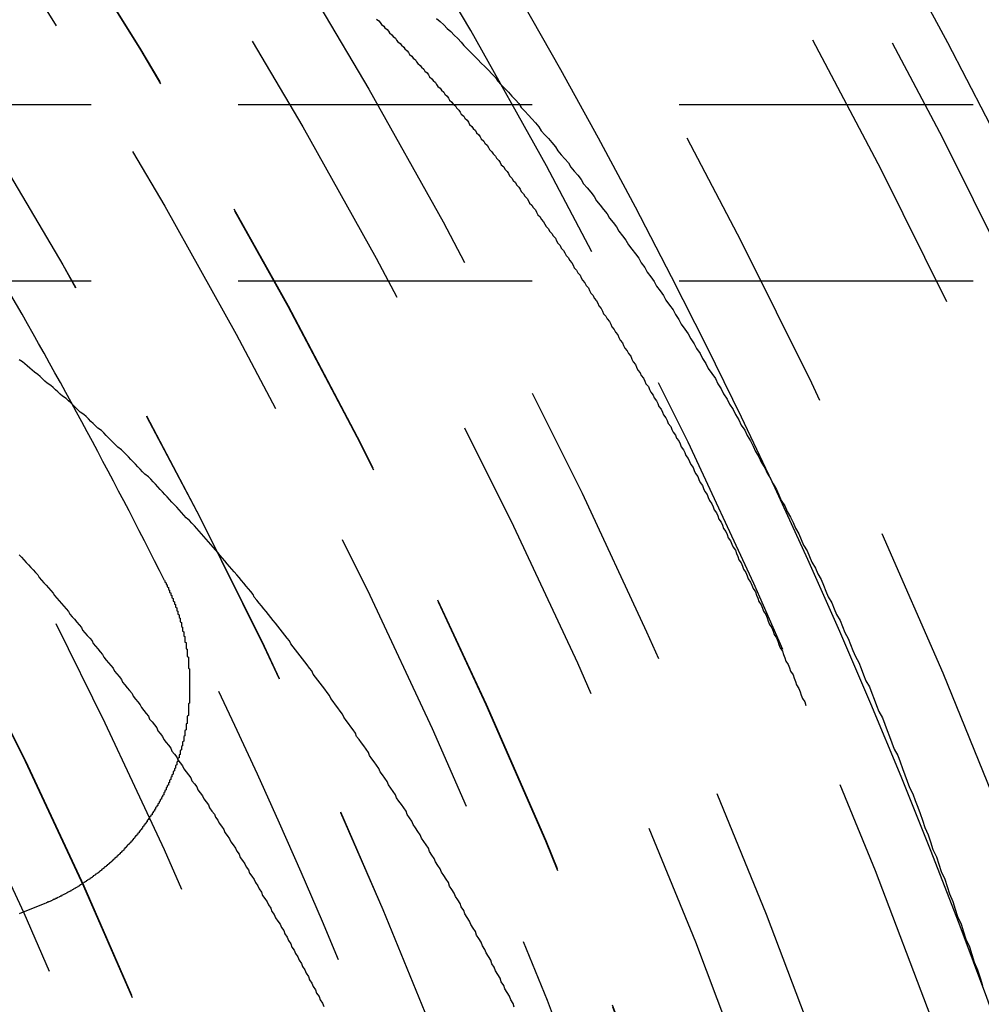
# Model space of a CAD drawing. Extents: x 4199 to 5290, y 476 to 1263.
# Drawn here: x 4492 to 4501, y 745 to 753 of the extents above; entities that cross this region are included whole.
import ezdxf

# ---------------------------------------------------------------- set-up
doc = ezdxf.new("R2010")
doc.units = 0
doc.header["$LTSCALE"] = 10
doc.linetypes.add('VERDECKT', pattern=[0.375, 0.25, -0.125])
doc.layers.get('0').update_dxf_attribs({"linetype": 'CONTINUOUS'})
doc.layers.add('STEMPEL', color=3, linetype='CONTINUOUS')

# ---------------------------------------------------------------- blocks, each defined once
blk = doc.blocks.new('A$CC4986A87')
at = {"color": 1, "linetype": 'VERDECKT'}
for p, q in [((2563.6632, 931.4717), (2673.5125, 931.4717)), ((2563.6632, 929.9717), (2673.5125, 929.9717))]:
    blk.add_line(p, q, dxfattribs=at)
at = {"color": 1}
for points in [[(2579.84, 932.197, 0), (2579.86, 932.182, 0), (2579.87, 932.168, 0), (2579.88, 932.153, 0), (2579.9, 932.139, 0), (2579.91, 932.124, 0), (2579.93, 932.109, 0), (2579.94, 932.095, 0), (2579.95, 932.08, 0), (2579.97, 932.065, 0), (2579.98, 932.05, 0), (2580, 932.035, 0), (2580.01, 932.02, 0), (2580.02, 932.005, 0), (2580.04, 931.99, 0), (2580.05, 931.975, 0), (2580.07, 931.959, 0), (2580.08, 931.944, 0), (2580.1, 931.929, 0), (2580.11, 931.913, 0), (2580.12, 931.898, 0), (2580.14, 931.882, 0), (2580.15, 931.867, 0), (2580.17, 931.851, 0), (2580.18, 931.835, 0), (2580.19, 931.82, 0), (2580.21, 931.804, 0), (2580.22, 931.788, 0), (2580.24, 931.772, 0), (2580.25, 931.756, 0), (2580.27, 931.74, 0), (2580.28, 931.724, 0), (2580.29, 931.708, 0), (2580.31, 931.691, 0), (2580.32, 931.675, 0), (2580.34, 931.659, 0), (2580.35, 931.643, 0), (2580.36, 931.626, 0), (2580.38, 931.61, 0), (2580.39, 931.593, 0), (2580.41, 931.576, 0), (2580.42, 931.56, 0), (2580.44, 931.543, 0), (2580.45, 931.526, 0), (2580.46, 931.509, 0), (2580.48, 931.493, 0), (2580.49, 931.476, 0), (2580.51, 931.459, 0), (2580.52, 931.442, 0), (2580.54, 931.424, 0), (2580.55, 931.407, 0), (2580.56, 931.39, 0), (2580.58, 931.373, 0), (2580.59, 931.355, 0), (2580.61, 931.338, 0), (2580.62, 931.321, 0), (2580.63, 931.303, 0), (2580.65, 931.285, 0), (2580.66, 931.268, 0), (2580.68, 931.25, 0), (2580.69, 931.232, 0), (2580.71, 931.215, 0), (2580.72, 931.197, 0), (2580.73, 931.179, 0), (2580.75, 931.161, 0), (2580.76, 931.143, 0), (2580.78, 931.125, 0), (2580.79, 931.107, 0), (2580.8, 931.088, 0), (2580.82, 931.07, 0), (2580.83, 931.052, 0), (2580.85, 931.033, 0), (2580.86, 931.015, 0), (2580.88, 930.996, 0), (2580.89, 930.978, 0), (2580.9, 930.959, 0), (2580.92, 930.941, 0), (2580.93, 930.922, 0), (2580.95, 930.903, 0), (2580.96, 930.884, 0), (2580.97, 930.865, 0), (2580.99, 930.846, 0), (2581, 930.827, 0), (2581.02, 930.808, 0), (2581.03, 930.789, 0), (2581.05, 930.77, 0), (2581.06, 930.751, 0), (2581.07, 930.732, 0), (2581.09, 930.712, 0), (2581.1, 930.693, 0), (2581.12, 930.673, 0), (2581.13, 930.654, 0), (2581.14, 930.634, 0), (2581.16, 930.615, 0), (2581.17, 930.595, 0), (2581.19, 930.575, 0), (2581.2, 930.555, 0), (2581.21, 930.535, 0), (2581.23, 930.516, 0), (2581.24, 930.496, 0), (2581.26, 930.475, 0), (2581.27, 930.455, 0), (2581.28, 930.435, 0), (2581.3, 930.415, 0), (2581.31, 930.395, 0), (2581.33, 930.374, 0), (2581.34, 930.354, 0), (2581.36, 930.334, 0), (2581.37, 930.313, 0), (2581.38, 930.292, 0), (2581.4, 930.272, 0), (2581.41, 930.251, 0), (2581.43, 930.23, 0), (2581.44, 930.21, 0), (2581.45, 930.189, 0), (2581.47, 930.168, 0), (2581.48, 930.147, 0), (2581.5, 930.126, 0), (2581.51, 930.105, 0), (2581.52, 930.084, 0), (2581.54, 930.062, 0), (2581.55, 930.041, 0), (2581.57, 930.02, 0), (2581.58, 929.998, 0), (2581.59, 929.977, 0), (2581.61, 929.956, 0), (2581.62, 929.934, 0), (2581.64, 929.912, 0), (2581.65, 929.891, 0), (2581.66, 929.869, 0), (2581.68, 929.847, 0), (2581.69, 929.825, 0), (2581.71, 929.803, 0), (2581.72, 929.782, 0), (2581.73, 929.76, 0), (2581.75, 929.737, 0), (2581.76, 929.715, 0), (2581.77, 929.693, 0), (2581.79, 929.671, 0), (2581.8, 929.649, 0), (2581.82, 929.626, 0), (2581.83, 929.604, 0), (2581.84, 929.581, 0), (2581.86, 929.559, 0), (2581.87, 929.536, 0), (2581.89, 929.514, 0), (2581.9, 929.491, 0), (2581.91, 929.468, 0), (2581.93, 929.445, 0), (2581.94, 929.423, 0), (2581.95, 929.4, 0), (2581.97, 929.377, 0), (2581.98, 929.354, 0), (2582, 929.331, 0), (2582.01, 929.307, 0), (2582.02, 929.284, 0), (2582.04, 929.261, 0), (2582.05, 929.238, 0), (2582.06, 929.214, 0), (2582.08, 929.191, 0), (2582.09, 929.167, 0), (2582.11, 929.144, 0), (2582.12, 929.12, 0), (2582.13, 929.096, 0), (2582.15, 929.073, 0), (2582.16, 929.049, 0), (2582.17, 929.025, 0), (2582.19, 929.001, 0), (2582.2, 928.977, 0), (2582.22, 928.953, 0), (2582.23, 928.929, 0), (2582.24, 928.905, 0), (2582.26, 928.881, 0), (2582.27, 928.857, 0), (2582.28, 928.832, 0), (2582.3, 928.808, 0), (2582.31, 928.784, 0), (2582.32, 928.759, 0), (2582.34, 928.735, 0), (2582.35, 928.71, 0), (2582.36, 928.686, 0), (2582.38, 928.661, 0), (2582.39, 928.636, 0), (2582.41, 928.611, 0), (2582.42, 928.587, 0), (2582.43, 928.562, 0), (2582.45, 928.537, 0), (2582.46, 928.512, 0), (2582.47, 928.487, 0), (2582.49, 928.462, 0), (2582.5, 928.436, 0), (2582.51, 928.411, 0), (2582.53, 928.386, 0), (2582.54, 928.36, 0), (2582.55, 928.335, 0), (2582.57, 928.31, 0), (2582.58, 928.284, 0), (2582.59, 928.258, 0), (2582.61, 928.233, 0), (2582.62, 928.207, 0), (2582.63, 928.181, 0), (2582.65, 928.156, 0), (2582.66, 928.13, 0), (2582.67, 928.104, 0), (2582.69, 928.078, 0), (2582.7, 928.052, 0), (2582.71, 928.026, 0), (2582.73, 928, 0), (2582.74, 927.974, 0), (2582.75, 927.947, 0), (2582.77, 927.921, 0), (2582.78, 927.895, 0), (2582.79, 927.868, 0), (2582.81, 927.842, 0), (2582.82, 927.815, 0), (2582.83, 927.789, 0), (2582.85, 927.762, 0), (2582.86, 927.735, 0), (2582.87, 927.709, 0), (2582.89, 927.682, 0), (2582.9, 927.655, 0), (2582.91, 927.628, 0), (2582.92, 927.601, 0), (2582.94, 927.574, 0), (2582.95, 927.547, 0), (2582.96, 927.52, 0), (2582.98, 927.493, 0), (2582.99, 927.466, 0), (2583, 927.438, 0), (2583.02, 927.411, 0), (2583.03, 927.384, 0), (2583.04, 927.356, 0), (2583.06, 927.329, 0), (2583.07, 927.301, 0), (2583.08, 927.274, 0), (2583.09, 927.246, 0), (2583.11, 927.218, 0), (2583.12, 927.191, 0), (2583.13, 927.163, 0), (2583.15, 927.135, 0), (2583.16, 927.107, 0), (2583.17, 927.079, 0), (2583.18, 927.051, 0), (2583.2, 927.023, 0), (2583.21, 926.995, 0), (2583.22, 926.967, 0), (2583.24, 926.938, 0), (2583.25, 926.91, 0), (2583.26, 926.882, 0), (2583.27, 926.853, 0), (2583.29, 926.825, 0), (2583.3, 926.796, 0), (2583.31, 926.768, 0), (2583.32, 926.739, 0), (2583.34, 926.71, 0), (2583.35, 926.682, 0), (2583.36, 926.653, 0), (2583.38, 926.624, 0), (2583.39, 926.595, 0), (2583.4, 926.566, 0), (2583.41, 926.537, 0), (2583.43, 926.508, 0), (2583.44, 926.479, 0), (2583.45, 926.45, 0), (2583.46, 926.421, 0), (2583.48, 926.392, 0), (2583.49, 926.362, 0)], [(2580.35, 932.204, 0), (2580.38, 932.176, 0), (2580.41, 932.148, 0), (2580.44, 932.119, 0), (2580.47, 932.091, 0), (2580.5, 932.062, 0), (2580.53, 932.033, 0), (2580.56, 932.003, 0), (2580.58, 931.974, 0), (2580.61, 931.944, 0), (2580.64, 931.915, 0), (2580.67, 931.885, 0), (2580.7, 931.855, 0), (2580.73, 931.824, 0), (2580.76, 931.794, 0), (2580.79, 931.763, 0), (2580.82, 931.732, 0), (2580.85, 931.701, 0), (2580.87, 931.67, 0), (2580.9, 931.639, 0), (2580.93, 931.607, 0), (2580.96, 931.576, 0), (2580.99, 931.544, 0), (2581.02, 931.512, 0), (2581.05, 931.479, 0), (2581.07, 931.447, 0), (2581.1, 931.414, 0), (2581.13, 931.382, 0), (2581.16, 931.349, 0), (2581.19, 931.316, 0), (2581.22, 931.282, 0), (2581.24, 931.249, 0), (2581.27, 931.215, 0), (2581.3, 931.182, 0), (2581.33, 931.148, 0), (2581.36, 931.113, 0), (2581.38, 931.079, 0), (2581.41, 931.045, 0), (2581.44, 931.01, 0), (2581.47, 930.975, 0), (2581.49, 930.94, 0), (2581.52, 930.905, 0), (2581.55, 930.87, 0), (2581.58, 930.834, 0), (2581.6, 930.798, 0), (2581.63, 930.762, 0), (2581.66, 930.726, 0), (2581.69, 930.69, 0), (2581.71, 930.654, 0), (2581.74, 930.617, 0), (2581.77, 930.58, 0), (2581.8, 930.543, 0), (2581.82, 930.506, 0), (2581.85, 930.469, 0), (2581.88, 930.431, 0), (2581.9, 930.394, 0), (2581.93, 930.356, 0), (2581.96, 930.318, 0), (2581.98, 930.28, 0), (2582.01, 930.241, 0), (2582.04, 930.203, 0), (2582.07, 930.164, 0), (2582.09, 930.125, 0), (2582.12, 930.086, 0), (2582.14, 930.047, 0), (2582.17, 930.007, 0), (2582.2, 929.968, 0), (2582.22, 929.928, 0), (2582.25, 929.888, 0), (2582.28, 929.848, 0), (2582.3, 929.808, 0), (2582.33, 929.767, 0), (2582.36, 929.727, 0), (2582.38, 929.686, 0), (2582.41, 929.645, 0), (2582.43, 929.604, 0), (2582.46, 929.563, 0), (2582.49, 929.521, 0), (2582.51, 929.48, 0), (2582.54, 929.438, 0), (2582.56, 929.396, 0), (2582.59, 929.354, 0), (2582.61, 929.311, 0), (2582.64, 929.269, 0), (2582.66, 929.226, 0), (2582.69, 929.184, 0), (2582.72, 929.141, 0), (2582.74, 929.097, 0), (2582.77, 929.054, 0), (2582.79, 929.011, 0), (2582.82, 928.967, 0), (2582.84, 928.923, 0), (2582.87, 928.879, 0), (2582.89, 928.835, 0), (2582.92, 928.791, 0), (2582.94, 928.746, 0), (2582.97, 928.702, 0), (2582.99, 928.657, 0), (2583.02, 928.612, 0), (2583.04, 928.567, 0), (2583.06, 928.521, 0), (2583.09, 928.476, 0), (2583.11, 928.43, 0), (2583.14, 928.384, 0), (2583.16, 928.338, 0), (2583.19, 928.292, 0), (2583.21, 928.246, 0), (2583.24, 928.199, 0), (2583.26, 928.153, 0), (2583.28, 928.106, 0), (2583.31, 928.059, 0), (2583.33, 928.012, 0), (2583.36, 927.964, 0), (2583.38, 927.917, 0), (2583.4, 927.869, 0), (2583.43, 927.822, 0), (2583.45, 927.774, 0), (2583.47, 927.725, 0), (2583.5, 927.677, 0), (2583.52, 927.629, 0), (2583.54, 927.58, 0), (2583.57, 927.531, 0), (2583.59, 927.482, 0), (2583.62, 927.433, 0), (2583.64, 927.384, 0), (2583.66, 927.334, 0), (2583.68, 927.285, 0), (2583.71, 927.235, 0), (2583.73, 927.185, 0), (2583.75, 927.135, 0), (2583.78, 927.084, 0), (2583.8, 927.034, 0), (2583.82, 926.983, 0), (2583.85, 926.932, 0), (2583.87, 926.882, 0), (2583.89, 926.83, 0), (2583.91, 926.779, 0), (2583.94, 926.728, 0), (2583.96, 926.676, 0), (2583.98, 926.624, 0), (2584, 926.572, 0), (2584.03, 926.52, 0), (2584.05, 926.468, 0), (2584.07, 926.416, 0), (2584.09, 926.363, 0), (2584.11, 926.31, 0), (2584.14, 926.257, 0), (2584.16, 926.204, 0), (2584.18, 926.151, 0), (2584.2, 926.098, 0), (2584.22, 926.044, 0), (2584.24, 925.99, 0), (2584.27, 925.936, 0), (2584.29, 925.882, 0), (2584.31, 925.828, 0), (2584.33, 925.774, 0), (2584.35, 925.719, 0), (2584.37, 925.664, 0), (2584.4, 925.61, 0), (2584.42, 925.555, 0), (2584.44, 925.499, 0), (2584.46, 925.444, 0), (2584.48, 925.388, 0)], [(2576.8, 927.644, 0), (2576.82, 927.622, 0), (2576.84, 927.601, 0), (2576.86, 927.579, 0), (2576.88, 927.558, 0), (2576.9, 927.536, 0), (2576.92, 927.515, 0), (2576.94, 927.493, 0), (2576.96, 927.472, 0), (2576.97, 927.45, 0), (2576.99, 927.428, 0), (2577.01, 927.406, 0), (2577.03, 927.384, 0), (2577.05, 927.362, 0), (2577.07, 927.34, 0), (2577.09, 927.318, 0), (2577.1, 927.296, 0), (2577.12, 927.274, 0), (2577.14, 927.252, 0), (2577.16, 927.229, 0), (2577.18, 927.207, 0), (2577.2, 927.185, 0), (2577.22, 927.162, 0), (2577.23, 927.14, 0), (2577.25, 927.117, 0), (2577.27, 927.095, 0), (2577.29, 927.072, 0), (2577.31, 927.049, 0), (2577.33, 927.026, 0), (2577.34, 927.004, 0), (2577.36, 926.981, 0), (2577.38, 926.958, 0), (2577.4, 926.935, 0), (2577.42, 926.912, 0), (2577.43, 926.889, 0), (2577.45, 926.866, 0), (2577.47, 926.843, 0), (2577.49, 926.819, 0), (2577.51, 926.796, 0), (2577.52, 926.773, 0), (2577.54, 926.749, 0), (2577.56, 926.726, 0), (2577.58, 926.702, 0), (2577.6, 926.679, 0), (2577.61, 926.655, 0), (2577.63, 926.632, 0), (2577.65, 926.608, 0), (2577.67, 926.584, 0), (2577.68, 926.56, 0), (2577.7, 926.537, 0), (2577.72, 926.513, 0), (2577.74, 926.489, 0), (2577.76, 926.465, 0), (2577.77, 926.441, 0), (2577.79, 926.417, 0), (2577.81, 926.392, 0), (2577.83, 926.368, 0), (2577.84, 926.344, 0), (2577.86, 926.32, 0), (2577.88, 926.295, 0), (2577.9, 926.271, 0), (2577.91, 926.246, 0), (2577.93, 926.222, 0), (2577.95, 926.197, 0), (2577.97, 926.173, 0), (2577.98, 926.148, 0), (2578, 926.123, 0), (2578.02, 926.099, 0), (2578.03, 926.074, 0), (2578.05, 926.049, 0), (2578.07, 926.024, 0), (2578.09, 925.999, 0), (2578.1, 925.974, 0), (2578.12, 925.949, 0), (2578.14, 925.924, 0), (2578.15, 925.899, 0), (2578.17, 925.874, 0), (2578.19, 925.849, 0), (2578.2, 925.823, 0), (2578.22, 925.798, 0), (2578.24, 925.773, 0), (2578.26, 925.747, 0), (2578.27, 925.722, 0), (2578.29, 925.696, 0), (2578.31, 925.671, 0), (2578.32, 925.645, 0), (2578.34, 925.62, 0), (2578.36, 925.594, 0), (2578.37, 925.568, 0), (2578.39, 925.542, 0), (2578.41, 925.517, 0), (2578.42, 925.491, 0), (2578.44, 925.465, 0), (2578.46, 925.439, 0), (2578.47, 925.413, 0), (2578.49, 925.387, 0), (2578.5, 925.361, 0), (2578.52, 925.335, 0), (2578.54, 925.308, 0), (2578.55, 925.282, 0), (2578.57, 925.256, 0), (2578.59, 925.23, 0), (2578.6, 925.203, 0), (2578.62, 925.177, 0), (2578.64, 925.15, 0), (2578.65, 925.124, 0), (2578.67, 925.097, 0), (2578.68, 925.071, 0), (2578.7, 925.044, 0), (2578.72, 925.017, 0), (2578.73, 924.991, 0), (2578.75, 924.964, 0), (2578.76, 924.937, 0), (2578.78, 924.91, 0), (2578.8, 924.883, 0), (2578.81, 924.857, 0), (2578.83, 924.83, 0), (2578.84, 924.803, 0), (2578.86, 924.776, 0), (2578.87, 924.748, 0), (2578.89, 924.721, 0), (2578.91, 924.694, 0), (2578.92, 924.667, 0), (2578.94, 924.64, 0), (2578.95, 924.612, 0), (2578.97, 924.585, 0), (2578.98, 924.558, 0), (2579, 924.53, 0), (2579.02, 924.503, 0), (2579.03, 924.475, 0), (2579.05, 924.448, 0), (2579.06, 924.42, 0), (2579.08, 924.392, 0), (2579.09, 924.365, 0), (2579.11, 924.337, 0), (2579.12, 924.309, 0), (2579.14, 924.281, 0), (2579.15, 924.254, 0), (2579.17, 924.226, 0), (2579.18, 924.198, 0), (2579.2, 924.17, 0), (2579.21, 924.142, 0), (2579.23, 924.114, 0), (2579.24, 924.086, 0), (2579.26, 924.058, 0), (2579.27, 924.03, 0), (2579.29, 924.001, 0), (2579.3, 923.973, 0), (2579.32, 923.945, 0), (2579.33, 923.917, 0), (2579.35, 923.888, 0), (2579.36, 923.86, 0), (2579.38, 923.832, 0), (2579.39, 923.803, 0)], [(2581.01, 923.798, 0), (2581, 923.829, 0), (2580.98, 923.86, 0), (2580.97, 923.891, 0), (2580.95, 923.922, 0), (2580.93, 923.953, 0), (2580.92, 923.983, 0), (2580.9, 924.014, 0), (2580.89, 924.045, 0), (2580.87, 924.076, 0), (2580.85, 924.106, 0), (2580.84, 924.137, 0), (2580.82, 924.167, 0), (2580.81, 924.198, 0), (2580.79, 924.228, 0), (2580.77, 924.259, 0), (2580.76, 924.289, 0), (2580.74, 924.319, 0), (2580.73, 924.35, 0), (2580.71, 924.38, 0), (2580.69, 924.41, 0), (2580.68, 924.44, 0), (2580.66, 924.47, 0), (2580.64, 924.5, 0), (2580.63, 924.53, 0), (2580.61, 924.56, 0), (2580.59, 924.59, 0), (2580.58, 924.62, 0), (2580.56, 924.65, 0), (2580.55, 924.679, 0), (2580.53, 924.709, 0), (2580.51, 924.739, 0), (2580.5, 924.768, 0), (2580.48, 924.798, 0), (2580.46, 924.827, 0), (2580.45, 924.857, 0), (2580.43, 924.886, 0), (2580.41, 924.916, 0), (2580.39, 924.945, 0), (2580.38, 924.974, 0), (2580.36, 925.003, 0), (2580.34, 925.032, 0), (2580.33, 925.062, 0), (2580.31, 925.091, 0), (2580.29, 925.12, 0), (2580.28, 925.149, 0), (2580.26, 925.177, 0), (2580.24, 925.206, 0), (2580.22, 925.235, 0), (2580.21, 925.264, 0), (2580.19, 925.292, 0), (2580.17, 925.321, 0), (2580.15, 925.35, 0), (2580.14, 925.378, 0), (2580.12, 925.407, 0), (2580.1, 925.435, 0), (2580.09, 925.463, 0), (2580.07, 925.492, 0), (2580.05, 925.52, 0), (2580.03, 925.548, 0), (2580.01, 925.576, 0), (2580, 925.604, 0), (2579.98, 925.632, 0), (2579.96, 925.66, 0), (2579.94, 925.688, 0), (2579.93, 925.716, 0), (2579.91, 925.744, 0), (2579.89, 925.772, 0), (2579.87, 925.799, 0), (2579.86, 925.827, 0), (2579.84, 925.855, 0), (2579.82, 925.882, 0), (2579.8, 925.91, 0), (2579.78, 925.937, 0), (2579.77, 925.964, 0), (2579.75, 925.992, 0), (2579.73, 926.019, 0), (2579.71, 926.046, 0), (2579.69, 926.073, 0), (2579.67, 926.1, 0), (2579.66, 926.127, 0), (2579.64, 926.154, 0), (2579.62, 926.181, 0), (2579.6, 926.208, 0), (2579.58, 926.235, 0), (2579.56, 926.262, 0), (2579.55, 926.288, 0), (2579.53, 926.315, 0), (2579.51, 926.342, 0), (2579.49, 926.368, 0), (2579.47, 926.395, 0), (2579.45, 926.421, 0), (2579.44, 926.447, 0), (2579.42, 926.474, 0), (2579.4, 926.5, 0), (2579.38, 926.526, 0), (2579.36, 926.552, 0), (2579.34, 926.578, 0), (2579.32, 926.604, 0), (2579.3, 926.63, 0), (2579.29, 926.656, 0), (2579.27, 926.681, 0), (2579.25, 926.707, 0), (2579.23, 926.733, 0), (2579.21, 926.758, 0), (2579.19, 926.784, 0), (2579.17, 926.809, 0), (2579.15, 926.835, 0), (2579.13, 926.86, 0), (2579.11, 926.886, 0), (2579.1, 926.911, 0), (2579.08, 926.936, 0), (2579.06, 926.961, 0), (2579.04, 926.986, 0), (2579.02, 927.011, 0), (2579, 927.036, 0), (2578.98, 927.061, 0), (2578.96, 927.086, 0), (2578.94, 927.11, 0), (2578.92, 927.135, 0), (2578.9, 927.16, 0), (2578.88, 927.184, 0), (2578.86, 927.209, 0), (2578.84, 927.233, 0), (2578.82, 927.257, 0), (2578.8, 927.282, 0), (2578.79, 927.306, 0), (2578.77, 927.33, 0), (2578.75, 927.354, 0), (2578.73, 927.378, 0), (2578.71, 927.402, 0), (2578.69, 927.426, 0), (2578.67, 927.45, 0), (2578.65, 927.474, 0), (2578.63, 927.498, 0), (2578.61, 927.521, 0), (2578.59, 927.545, 0), (2578.57, 927.568, 0), (2578.55, 927.592, 0), (2578.53, 927.615, 0), (2578.51, 927.638, 0), (2578.49, 927.662, 0), (2578.47, 927.685, 0), (2578.45, 927.708, 0), (2578.43, 927.731, 0), (2578.41, 927.754, 0), (2578.39, 927.777, 0), (2578.37, 927.8, 0), (2578.35, 927.823, 0), (2578.33, 927.845, 0), (2578.31, 927.868, 0), (2578.29, 927.891, 0), (2578.27, 927.913, 0), (2578.25, 927.936, 0), (2578.22, 927.958, 0), (2578.2, 927.98, 0), (2578.18, 928.003, 0), (2578.16, 928.025, 0), (2578.14, 928.047, 0), (2578.12, 928.069, 0), (2578.1, 928.091, 0), (2578.08, 928.113, 0), (2578.06, 928.135, 0), (2578.04, 928.157, 0), (2578.02, 928.178, 0), (2578, 928.2, 0), (2577.98, 928.222, 0), (2577.96, 928.243, 0), (2577.94, 928.265, 0), (2577.92, 928.286, 0), (2577.9, 928.307, 0), (2577.87, 928.329, 0), (2577.85, 928.35, 0), (2577.83, 928.371, 0), (2577.81, 928.392, 0), (2577.79, 928.413, 0), (2577.77, 928.434, 0), (2577.75, 928.455, 0), (2577.73, 928.475, 0), (2577.71, 928.496, 0), (2577.69, 928.517, 0), (2577.67, 928.537, 0), (2577.64, 928.558, 0), (2577.62, 928.578, 0), (2577.6, 928.598, 0), (2577.58, 928.619, 0), (2577.56, 928.639, 0), (2577.54, 928.659, 0), (2577.52, 928.679, 0), (2577.5, 928.699, 0), (2577.47, 928.719, 0), (2577.45, 928.739, 0), (2577.43, 928.759, 0), (2577.41, 928.778, 0), (2577.39, 928.798, 0), (2577.37, 928.818, 0), (2577.35, 928.837, 0), (2577.32, 928.857, 0), (2577.3, 928.876, 0), (2577.28, 928.895, 0), (2577.26, 928.915, 0), (2577.24, 928.934, 0), (2577.22, 928.953, 0), (2577.2, 928.972, 0), (2577.17, 928.991, 0), (2577.15, 929.01, 0), (2577.13, 929.028, 0), (2577.11, 929.047, 0), (2577.09, 929.066, 0), (2577.07, 929.084, 0), (2577.04, 929.103, 0), (2577.02, 929.121, 0), (2577, 929.14, 0), (2576.98, 929.158, 0), (2576.96, 929.176, 0), (2576.93, 929.195, 0), (2576.91, 929.213, 0), (2576.89, 929.231, 0), (2576.87, 929.249, 0), (2576.85, 929.266, 0), (2576.83, 929.284, 0), (2576.8, 929.302, 0)], [(2584.48, 925.388, 0), (2584.5, 925.326, 0), (2584.53, 925.264, 0), (2584.55, 925.202, 0), (2584.57, 925.139, 0), (2584.6, 925.077, 0), (2584.62, 925.014, 0), (2584.64, 924.951, 0), (2584.67, 924.887, 0), (2584.69, 924.824, 0), (2584.71, 924.76, 0), (2584.74, 924.696, 0), (2584.76, 924.632, 0), (2584.78, 924.568, 0), (2584.81, 924.504, 0), (2584.83, 924.439, 0), (2584.85, 924.375, 0), (2584.88, 924.31, 0), (2584.9, 924.245, 0), (2584.92, 924.179, 0), (2584.95, 924.114, 0), (2584.97, 924.048, 0), (2584.99, 923.982, 0)]]:
    blk.add_polyline3d(points, dxfattribs=at)
for points in [[(2578.04, 927.424, 0), (2578.04, 927.419, 0), (2578.04, 927.415, 0), (2578.04, 927.41, 0), (2578.05, 927.406, 0), (2578.05, 927.401, 0), (2578.05, 927.397, 0), (2578.05, 927.392, 0), (2578.06, 927.388, 0), (2578.06, 927.383, 0), (2578.06, 927.379, 0), (2578.06, 927.374, 0), (2578.06, 927.37, 0), (2578.07, 927.365, 0), (2578.07, 927.361, 0), (2578.07, 927.356, 0), (2578.07, 927.352, 0), (2578.07, 927.347, 0), (2578.08, 927.342, 0), (2578.08, 927.338, 0), (2578.08, 927.333, 0), (2578.08, 927.329, 0), (2578.08, 927.324, 0), (2578.09, 927.319, 0), (2578.09, 927.315, 0), (2578.09, 927.31, 0), (2578.09, 927.306, 0), (2578.09, 927.301, 0), (2578.1, 927.296, 0), (2578.1, 927.292, 0), (2578.1, 927.287, 0), (2578.1, 927.282, 0), (2578.1, 927.277, 0), (2578.11, 927.273, 0), (2578.11, 927.268, 0), (2578.11, 927.263, 0), (2578.11, 927.259, 0), (2578.11, 927.254, 0), (2578.11, 927.249, 0), (2578.12, 927.244, 0), (2578.12, 927.24, 0), (2578.12, 927.235, 0), (2578.12, 927.23, 0), (2578.12, 927.225, 0), (2578.13, 927.221, 0), (2578.13, 927.216, 0), (2578.13, 927.211, 0), (2578.13, 927.206, 0), (2578.13, 927.201, 0), (2578.13, 927.197, 0), (2578.14, 927.192, 0), (2578.14, 927.187, 0), (2578.14, 927.182, 0), (2578.14, 927.177, 0), (2578.14, 927.172, 0), (2578.14, 927.168, 0), (2578.15, 927.163, 0), (2578.15, 927.158, 0), (2578.15, 927.153, 0), (2578.15, 927.148, 0), (2578.15, 927.143, 0), (2578.15, 927.138, 0), (2578.16, 927.133, 0), (2578.16, 927.128, 0), (2578.16, 927.124, 0), (2578.16, 927.119, 0), (2578.16, 927.114, 0), (2578.16, 927.109, 0), (2578.17, 927.104, 0), (2578.17, 927.099, 0), (2578.17, 927.094, 0), (2578.17, 927.089, 0), (2578.17, 927.084, 0), (2578.17, 927.079, 0), (2578.17, 927.074, 0), (2578.18, 927.069, 0), (2578.18, 927.064, 0), (2578.18, 927.059, 0), (2578.18, 927.054, 0), (2578.18, 927.049, 0), (2578.18, 927.044, 0), (2578.18, 927.039, 0), (2578.18, 927.034, 0), (2578.19, 927.029, 0), (2578.19, 927.024, 0), (2578.19, 927.019, 0), (2578.19, 927.014, 0), (2578.19, 927.009, 0), (2578.19, 927.004, 0), (2578.19, 926.999, 0), (2578.19, 926.994, 0), (2578.2, 926.989, 0), (2578.2, 926.984, 0), (2578.2, 926.979, 0), (2578.2, 926.973, 0), (2578.2, 926.968, 0), (2578.2, 926.963, 0), (2578.2, 926.958, 0), (2578.2, 926.953, 0), (2578.21, 926.948, 0), (2578.21, 926.943, 0), (2578.21, 926.938, 0), (2578.21, 926.933, 0), (2578.21, 926.928, 0), (2578.21, 926.923, 0), (2578.21, 926.917, 0), (2578.21, 926.912, 0), (2578.21, 926.907, 0), (2578.21, 926.902, 0), (2578.22, 926.897, 0), (2578.22, 926.892, 0), (2578.22, 926.887, 0), (2578.22, 926.881, 0), (2578.22, 926.876, 0), (2578.22, 926.871, 0), (2578.22, 926.866, 0), (2578.22, 926.861, 0), (2578.22, 926.856, 0), (2578.22, 926.851, 0), (2578.22, 926.845, 0), (2578.23, 926.84, 0), (2578.23, 926.835, 0), (2578.23, 926.83, 0), (2578.23, 926.825, 0), (2578.23, 926.82, 0), (2578.23, 926.814, 0), (2578.23, 926.809, 0), (2578.23, 926.804, 0), (2578.23, 926.799, 0), (2578.23, 926.794, 0), (2578.23, 926.788, 0), (2578.23, 926.783, 0), (2578.23, 926.778, 0), (2578.24, 926.773, 0), (2578.24, 926.768, 0), (2578.24, 926.762, 0), (2578.24, 926.757, 0), (2578.24, 926.752, 0), (2578.24, 926.747, 0), (2578.24, 926.742, 0), (2578.24, 926.736, 0), (2578.24, 926.731, 0), (2578.24, 926.726, 0), (2578.24, 926.721, 0), (2578.24, 926.715, 0), (2578.24, 926.71, 0), (2578.24, 926.705, 0), (2578.24, 926.7, 0), (2578.24, 926.695, 0), (2578.24, 926.689, 0), (2578.24, 926.684, 0), (2578.24, 926.679, 0), (2578.25, 926.674, 0), (2578.25, 926.668, 0), (2578.25, 926.663, 0), (2578.25, 926.658, 0), (2578.25, 926.653, 0), (2578.25, 926.647, 0), (2578.25, 926.642, 0), (2578.25, 926.637, 0), (2578.25, 926.632, 0), (2578.25, 926.626, 0), (2578.25, 926.621, 0), (2578.25, 926.616, 0), (2578.25, 926.611, 0), (2578.25, 926.606, 0), (2578.25, 926.6, 0), (2578.25, 926.595, 0), (2578.25, 926.59, 0), (2578.25, 926.585, 0), (2578.25, 926.579, 0), (2578.25, 926.574, 0), (2578.25, 926.569, 0), (2578.25, 926.564, 0), (2578.25, 926.558, 0), (2578.25, 926.553, 0), (2578.25, 926.548, 0), (2578.25, 926.543, 0), (2578.25, 926.537, 0), (2578.25, 926.532, 0), (2578.25, 926.527, 0), (2578.25, 926.522, 0), (2578.25, 926.516, 0), (2578.25, 926.511, 0), (2578.25, 926.506, 0), (2578.25, 926.501, 0), (2578.25, 926.495, 0), (2578.25, 926.49, 0), (2578.25, 926.485, 0), (2578.25, 926.48, 0), (2578.25, 926.475, 0), (2578.25, 926.469, 0), (2578.25, 926.464, 0), (2578.25, 926.459, 0), (2578.25, 926.454, 0), (2578.25, 926.448, 0), (2578.25, 926.443, 0), (2578.25, 926.438, 0), (2578.25, 926.433, 0), (2578.25, 926.427, 0), (2578.25, 926.422, 0), (2578.25, 926.417, 0), (2578.25, 926.412, 0), (2578.25, 926.407, 0), (2578.25, 926.401, 0), (2578.25, 926.396, 0), (2578.25, 926.391, 0), (2578.25, 926.386, 0), (2578.25, 926.381, 0), (2578.24, 926.375, 0), (2578.24, 926.37, 0), (2578.24, 926.365, 0), (2578.24, 926.36, 0), (2578.24, 926.355, 0), (2578.24, 926.349, 0), (2578.24, 926.344, 0), (2578.24, 926.339, 0), (2578.24, 926.334, 0), (2578.24, 926.329, 0), (2578.24, 926.323, 0), (2578.24, 926.318, 0), (2578.24, 926.313, 0), (2578.24, 926.308, 0), (2578.24, 926.303, 0), (2578.24, 926.298, 0), (2578.24, 926.292, 0), (2578.24, 926.287, 0), (2578.24, 926.282, 0), (2578.24, 926.277, 0), (2578.23, 926.272, 0), (2578.23, 926.267, 0), (2578.23, 926.261, 0), (2578.23, 926.256, 0), (2578.23, 926.251, 0), (2578.23, 926.246, 0), (2578.23, 926.241, 0), (2578.23, 926.236, 0), (2578.23, 926.231, 0), (2578.23, 926.226, 0), (2578.23, 926.22, 0), (2578.23, 926.215, 0), (2578.23, 926.21, 0), (2578.22, 926.205, 0), (2578.22, 926.2, 0), (2578.22, 926.195, 0), (2578.22, 926.19, 0), (2578.22, 926.185, 0), (2578.22, 926.18, 0), (2578.22, 926.175, 0), (2578.22, 926.17, 0), (2578.22, 926.165, 0), (2578.22, 926.159, 0), (2578.22, 926.154, 0), (2578.21, 926.149, 0), (2578.21, 926.144, 0), (2578.21, 926.139, 0), (2578.21, 926.134, 0), (2578.21, 926.129, 0), (2578.21, 926.124, 0), (2578.21, 926.119, 0), (2578.21, 926.114, 0), (2578.21, 926.109, 0), (2578.21, 926.104, 0), (2578.2, 926.099, 0), (2578.2, 926.094, 0), (2578.2, 926.089, 0), (2578.2, 926.084, 0), (2578.2, 926.079, 0), (2578.2, 926.074, 0), (2578.2, 926.069, 0), (2578.2, 926.064, 0), (2578.2, 926.059, 0), (2578.19, 926.054, 0), (2578.19, 926.049, 0), (2578.19, 926.045, 0), (2578.19, 926.04, 0), (2578.19, 926.035, 0), (2578.19, 926.03, 0), (2578.19, 926.025, 0), (2578.19, 926.02, 0), (2578.18, 926.015, 0), (2578.18, 926.01, 0), (2578.18, 926.005, 0), (2578.18, 926, 0), (2578.18, 925.995, 0), (2578.18, 925.991, 0), (2578.18, 925.986, 0), (2578.17, 925.981, 0), (2578.17, 925.976, 0), (2578.17, 925.971, 0), (2578.17, 925.966, 0), (2578.17, 925.962, 0), (2578.17, 925.957, 0), (2578.17, 925.952, 0), (2578.17, 925.947, 0), (2578.16, 925.942, 0), (2578.16, 925.937, 0), (2578.16, 925.933, 0), (2578.16, 925.928, 0), (2578.16, 925.923, 0), (2578.16, 925.918, 0), (2578.15, 925.914, 0), (2578.15, 925.909, 0), (2578.15, 925.904, 0), (2578.15, 925.899, 0), (2578.15, 925.895, 0), (2578.15, 925.89, 0), (2578.15, 925.885, 0), (2578.14, 925.881, 0), (2578.14, 925.876, 0), (2578.14, 925.871, 0), (2578.14, 925.866, 0), (2578.14, 925.862, 0), (2578.14, 925.857, 0), (2578.13, 925.852, 0), (2578.13, 925.848, 0), (2578.13, 925.843, 0), (2578.13, 925.838, 0), (2578.13, 925.834, 0), (2578.13, 925.829, 0), (2578.12, 925.825, 0), (2578.12, 925.82, 0), (2578.12, 925.815, 0), (2578.12, 925.811, 0), (2578.12, 925.806, 0), (2578.11, 925.801, 0), (2578.11, 925.797, 0), (2578.11, 925.792, 0), (2578.11, 925.787, 0), (2578.11, 925.783, 0), (2578.11, 925.778, 0), (2578.1, 925.773, 0), (2578.1, 925.769, 0), (2578.1, 925.764, 0), (2578.1, 925.759, 0), (2578.1, 925.755, 0), (2578.09, 925.75, 0), (2578.09, 925.745, 0), (2578.09, 925.741, 0), (2578.09, 925.736, 0), (2578.09, 925.732, 0), (2578.08, 925.727, 0), (2578.08, 925.722, 0), (2578.08, 925.718, 0), (2578.08, 925.713, 0), (2578.08, 925.708, 0), (2578.07, 925.704, 0), (2578.07, 925.699, 0), (2578.07, 925.695, 0), (2578.07, 925.69, 0), (2578.07, 925.685, 0), (2578.06, 925.681, 0), (2578.06, 925.676, 0), (2578.06, 925.672, 0), (2578.06, 925.667, 0), (2578.05, 925.662, 0), (2578.05, 925.658, 0), (2578.05, 925.653, 0), (2578.05, 925.649, 0), (2578.05, 925.644, 0), (2578.04, 925.639, 0), (2578.04, 925.635, 0), (2578.04, 925.63, 0), (2578.04, 925.626, 0), (2578.03, 925.621, 0), (2578.03, 925.617, 0), (2578.03, 925.612, 0), (2578.03, 925.608, 0), (2578.03, 925.603, 0), (2578.02, 925.598, 0), (2578.02, 925.594, 0), (2578.02, 925.589, 0), (2578.02, 925.585, 0), (2578.01, 925.58, 0), (2578.01, 925.576, 0), (2578.01, 925.571, 0), (2578.01, 925.567, 0), (2578, 925.562, 0), (2578, 925.558, 0), (2578, 925.553, 0), (2578, 925.549, 0), (2577.99, 925.544, 0), (2577.99, 925.54, 0), (2577.99, 925.535, 0), (2577.99, 925.531, 0), (2577.98, 925.526, 0), (2577.98, 925.522, 0), (2577.98, 925.517, 0), (2577.98, 925.513, 0), (2577.97, 925.508, 0), (2577.97, 925.504, 0), (2577.97, 925.5, 0), (2577.96, 925.495, 0), (2577.96, 925.491, 0), (2577.96, 925.486, 0), (2577.96, 925.482, 0), (2577.95, 925.477, 0), (2577.95, 925.473, 0), (2577.95, 925.469, 0), (2577.95, 925.464, 0), (2577.94, 925.46, 0), (2577.94, 925.455, 0), (2577.94, 925.451, 0), (2577.93, 925.447, 0), (2577.93, 925.442, 0), (2577.93, 925.438, 0), (2577.93, 925.434, 0), (2577.92, 925.429, 0), (2577.92, 925.425, 0), (2577.92, 925.421, 0), (2577.91, 925.416, 0), (2577.91, 925.412, 0), (2577.91, 925.408, 0), (2577.91, 925.403, 0), (2577.9, 925.399, 0), (2577.9, 925.395, 0), (2577.9, 925.39, 0), (2577.89, 925.386, 0), (2577.89, 925.382, 0), (2577.89, 925.378, 0), (2577.89, 925.373, 0), (2577.88, 925.369, 0), (2577.88, 925.365, 0), (2577.88, 925.361, 0), (2577.87, 925.356, 0), (2577.87, 925.352, 0), (2577.87, 925.348, 0), (2577.86, 925.344, 0), (2577.86, 925.339, 0), (2577.86, 925.335, 0), (2577.85, 925.331, 0), (2577.85, 925.327, 0), (2577.85, 925.323, 0), (2577.85, 925.319, 0), (2577.84, 925.314, 0), (2577.84, 925.31, 0), (2577.84, 925.306, 0), (2577.83, 925.302, 0), (2577.83, 925.298, 0), (2577.83, 925.294, 0), (2577.82, 925.29, 0), (2577.82, 925.285, 0), (2577.82, 925.281, 0), (2577.81, 925.277, 0), (2577.81, 925.273, 0), (2577.81, 925.269, 0), (2577.8, 925.265, 0), (2577.8, 925.261, 0), (2577.8, 925.257, 0), (2577.79, 925.253, 0), (2577.79, 925.249, 0), (2577.79, 925.245, 0), (2577.78, 925.241, 0), (2577.78, 925.237, 0), (2577.78, 925.233, 0), (2577.77, 925.229, 0), (2577.77, 925.225, 0), (2577.77, 925.221, 0), (2577.76, 925.217, 0), (2577.76, 925.213, 0), (2577.76, 925.209, 0), (2577.75, 925.205, 0), (2577.75, 925.201, 0), (2577.75, 925.197, 0), (2577.74, 925.193, 0), (2577.74, 925.189, 0), (2577.74, 925.185, 0), (2577.73, 925.182, 0), (2577.73, 925.178, 0), (2577.72, 925.174, 0), (2577.72, 925.17, 0), (2577.72, 925.166, 0), (2577.71, 925.162, 0), (2577.71, 925.158, 0), (2577.71, 925.155, 0), (2577.7, 925.151, 0), (2577.7, 925.147, 0), (2577.7, 925.143, 0), (2577.69, 925.139, 0), (2577.69, 925.136, 0), (2577.69, 925.132, 0), (2577.68, 925.128, 0), (2577.68, 925.124, 0), (2577.67, 925.121, 0), (2577.67, 925.117, 0), (2577.67, 925.113, 0), (2577.66, 925.11, 0), (2577.66, 925.106, 0), (2577.66, 925.102, 0), (2577.65, 925.099, 0), (2577.65, 925.095, 0), (2577.64, 925.091, 0), (2577.64, 925.088, 0), (2577.64, 925.084, 0), (2577.63, 925.08, 0), (2577.63, 925.077, 0), (2577.63, 925.073, 0), (2577.62, 925.07, 0), (2577.62, 925.066, 0), (2577.61, 925.062, 0), (2577.61, 925.059, 0), (2577.61, 925.055, 0), (2577.6, 925.052, 0), (2577.6, 925.048, 0), (2577.59, 925.045, 0), (2577.59, 925.041, 0), (2577.59, 925.038, 0), (2577.58, 925.034, 0), (2577.58, 925.031, 0), (2577.58, 925.027, 0), (2577.57, 925.024, 0), (2577.57, 925.02, 0), (2577.56, 925.017, 0), (2577.56, 925.014, 0), (2577.56, 925.01, 0), (2577.55, 925.007, 0), (2577.55, 925.003, 0), (2577.54, 925, 0), (2577.54, 924.997, 0), (2577.54, 924.993, 0), (2577.53, 924.99, 0), (2577.53, 924.987, 0), (2577.52, 924.983, 0), (2577.52, 924.98, 0), (2577.52, 924.977, 0), (2577.51, 924.973, 0), (2577.51, 924.97, 0), (2577.5, 924.967, 0), (2577.5, 924.964, 0), (2577.5, 924.96, 0), (2577.49, 924.957, 0), (2577.49, 924.954, 0), (2577.48, 924.951, 0), (2577.48, 924.947, 0), (2577.48, 924.944, 0), (2577.47, 924.941, 0), (2577.47, 924.938, 0), (2577.46, 924.935, 0), (2577.46, 924.932, 0), (2577.45, 924.929, 0), (2577.45, 924.925, 0), (2577.45, 924.922, 0), (2577.44, 924.919, 0), (2577.44, 924.916, 0), (2577.43, 924.913, 0), (2577.43, 924.91, 0), (2577.43, 924.907, 0), (2577.42, 924.904, 0), (2577.42, 924.901, 0), (2577.41, 924.898, 0), (2577.41, 924.895, 0), (2577.4, 924.892, 0), (2577.4, 924.889, 0), (2577.4, 924.886, 0), (2577.39, 924.883, 0), (2577.39, 924.88, 0), (2577.38, 924.877, 0), (2577.38, 924.874, 0), (2577.37, 924.871, 0), (2577.37, 924.868, 0), (2577.37, 924.866, 0), (2577.36, 924.863, 0), (2577.36, 924.86, 0), (2577.35, 924.857, 0), (2577.35, 924.854, 0), (2577.34, 924.851, 0), (2577.34, 924.849, 0), (2577.34, 924.846, 0), (2577.33, 924.843, 0), (2577.33, 924.84, 0), (2577.32, 924.838, 0), (2577.32, 924.835, 0), (2577.31, 924.832, 0), (2577.31, 924.829, 0), (2577.31, 924.827, 0), (2577.3, 924.824, 0), (2577.3, 924.821, 0), (2577.29, 924.819, 0), (2577.29, 924.816, 0), (2577.28, 924.813, 0), (2577.28, 924.811, 0), (2577.28, 924.808, 0), (2577.27, 924.805, 0), (2577.27, 924.803, 0), (2577.26, 924.8, 0), (2577.26, 924.798, 0), (2577.25, 924.795, 0), (2577.25, 924.793, 0), (2577.24, 924.79, 0), (2577.24, 924.788, 0), (2577.24, 924.785, 0), (2577.23, 924.783, 0), (2577.23, 924.78, 0), (2577.22, 924.778, 0), (2577.22, 924.775, 0), (2577.21, 924.773, 0), (2577.21, 924.77, 0), (2577.2, 924.768, 0), (2577.2, 924.766, 0), (2577.2, 924.763, 0), (2577.19, 924.761, 0), (2577.19, 924.758, 0), (2577.18, 924.756, 0), (2577.18, 924.754, 0), (2577.17, 924.751, 0), (2577.17, 924.749, 0), (2577.16, 924.747, 0), (2577.16, 924.744, 0), (2577.16, 924.742, 0), (2577.15, 924.74, 0), (2577.15, 924.738, 0), (2577.14, 924.735, 0), (2577.14, 924.733, 0), (2577.13, 924.731, 0), (2577.13, 924.729, 0), (2577.12, 924.727, 0), (2577.12, 924.724, 0), (2577.12, 924.722, 0), (2577.11, 924.72, 0), (2577.11, 924.718, 0), (2577.1, 924.716, 0), (2577.1, 924.714, 0), (2577.09, 924.712, 0), (2577.09, 924.71, 0), (2577.08, 924.708, 0), (2577.08, 924.705, 0), (2577.08, 924.703, 0), (2577.07, 924.701, 0), (2577.07, 924.699, 0), (2577.06, 924.697, 0), (2577.06, 924.695, 0), (2577.05, 924.693, 0), (2577.05, 924.691, 0), (2577.04, 924.689, 0), (2577.04, 924.687, 0), (2577.03, 924.685, 0), (2577.03, 924.684, 0), (2577.03, 924.682, 0), (2577.02, 924.68, 0), (2577.02, 924.678, 0)], [(2577.02, 924.678, 0), (2576.8, 924.59, 0)]]:
    blk.add_polyline3d(points)
at = {"color": 1, "linetype": 'VERDECKT'}
for radius in [115, 114.3661, 57.5883, 57, 57, 55.6656, 53.5, 52.8546, 52.0031, 52, 52, 51.5, 50.5007, 50.5004, 50.5, 49, 48.25, 48.25, 48.2464, 47.6909, 45.25, 45.1078, 44.25]:
    blk.add_circle((2533.3617, 904.972), radius, dxfattribs=at)
for radius in [58, 55]:
    blk.add_circle((2533.3617, 904.972), radius)
for radius, start, end in [(64, 0, 180), (54.5, 0, 180), (50, 18.31847, 26.68153)]:
    blk.add_arc((2533.3617, 904.972), radius, start, end, dxfattribs=at)
blk.add_arc((2533.3617, 904.972), 50, 26.68153, 30.17103)

msp = doc.modelspace()

# ---------------------------------------------------------------- block references
at = {"layer": 'STEMPEL'}
msp.add_blockref('A$CC4986A87', (1915.5766, -178.9122, -156.7831), dxfattribs=at)

doc.saveas('drawing.dxf')
